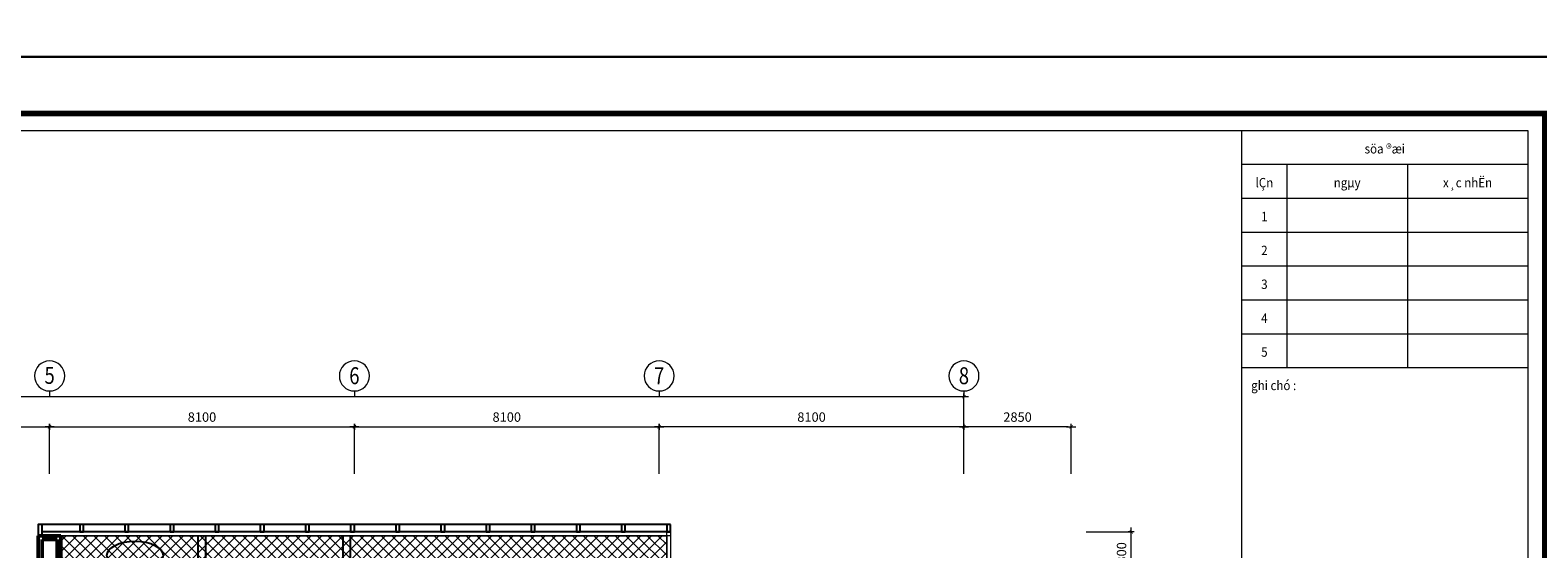
# Model space of a CAD drawing. Units: inches. Extents: x -52769 to 667181, y -99093 to 316707.
# Drawn here: x 357037 to 397107, y 6641 to 20419 of the extents above; entities that cross this region are included whole.
import ezdxf
from ezdxf.enums import TextEntityAlignment as Align

# ---------------------------------------------------------------- set-up
doc = ezdxf.new("R2010")
doc.units = ezdxf.units.IN
doc.header["$LTSCALE"] = 500
doc.header["$MEASUREMENT"] = 0
doc.linetypes.add('HIDDEN', pattern=[0.375, 0.25, -0.125])
for name, color, linetype, lineweight in [('cot', 2, 'Continuous', 50), ('CUA', 75, 'Continuous', 15), ('KHUAT', 25, 'HIDDEN', 18), ('Khung', 36, 'Continuous', 20), ('Khungbo', 32, 'Continuous', 20), ('KICHTHUOC', 8, 'Continuous', 18), ('TEXT', 7, 'Continuous', 20), ('THAY', 9, 'Continuous', 25), ('TRAN', 146, 'Continuous', 18), ('TUONG', 1, 'Continuous', 50)]:
    doc.layers.add(name, color=color, linetype=linetype, lineweight=lineweight)
doc.styles.add('T1', font='Vnsimli.shx', dxfattribs={"width": 0.8})
doc.styles.add('T2', font='VHARIAL.TTF', dxfattribs={"width": 0.8})
doc.styles.add('T3', font='VHARIALB.TTF', dxfattribs={"width": 0.9})
doc.dimstyles.new('D1-100', dxfattribs={"dimscale": 100, "dimtxt": 2.5, "dimasz": 0.8, "dimexe": 0.18, "dimexo": 0, "dimgap": 1, "dimtad": 1, "dimdec": 0, "dimrnd": 1, "dimzin": 0, "dimdsep": 46, "dimtxsty": 'T1', "dimblk1": 'LTT1', "dimblk2": 'LTT1', "dimsah": 1, "dimcen": 100, "dimclrd": 256, "dimclre": 256, "dimclrt": 7, "dimadec": 0, "dimazin": 0, "dimtfac": 1, "dimtdec": 0, "dimtix": 1, "dimtmove": 2, "dimatfit": 0, "dimldrblk": 'LTT1', "dimfxl": 0, "dimtzin": 0, "dimarcsym": 0})

# ---------------------------------------------------------------- blocks, each defined once
blk = doc.blocks.new('khung a1')
at = {"layer": 'Defpoints'}
blk.add_lwpolyline([(84100, 0), (0, 0), (0, 59400), (84100, 59400)], close=True, dxfattribs=at)
at = {"layer": 'Khung'}
for p, q in [((74550, 56550), (82150, 56550)), ((75750, 56550), (75750, 51150)), ((78950, 56550), (78950, 51150)), ((74550, 55650), (82150, 55650)), ((74550, 54750), (82150, 54750)), ((74550, 53850), (82150, 53850)), ((74550, 52950), (82150, 52950)), ((74550, 52050), (82150, 52050)), ((74550, 51150), (82150, 51150))]:
    blk.add_line(p, q, dxfattribs=at)
at = {"layer": 'Khungbo', "const_width": 150}
blk.add_lwpolyline([(82600, 1500), (3000, 1500), (3000, 57900), (82600, 57900)], close=True, dxfattribs=at)
at = {"layer": 'Khungbo'}
for points in [[(82150, 1950), (3450, 1950), (3450, 57450), (82150, 57450)], [(74550, 57450), (82150, 57450), (82150, 1950), (74550, 1950)]]:
    blk.add_lwpolyline(points, close=True, dxfattribs=at)
at = {"layer": 'Khung', "style": 'T2', "width": 0.9}
for s, p in [('söa ®æi', (78350, 56837)), ('lÇn', (75150, 55937)), ('ngµy', (77350, 55937)), ('x¸c nhËn', (80550, 55937)), ('1', (75150, 55037)), ('2', (75150, 54137)), ('3', (75150, 53237)), ('4', (75150, 52337)), ('5', (75150, 51437))]:
    blk.add_text(s, height=250, dxfattribs=at).set_placement(p, align=Align.CENTER)
blk.add_text('ghi chó :', height=250, dxfattribs=at).set_placement((74800, 50550))
blk.add_attdef('TILE', text='', height=250, dxfattribs=at).set_placement((75130, 3149), align=Align.CENTER)
at = {"layer": 'Khungbo'}
for tag, height, style, width, p in [('HANGMUC', 430, 'T2', 0.8, (78328, 33565)), ('TENBANVE2', 500, 'T3', 0.9, (78290, 7300)), ('TENBANVE3', 500, 'T3', 0.9, (78288, 6155)), ('SOHIEU', 500, 'T3', 0.9, (80556, 2591))]:
    blk.add_attdef(tag, text='', height=height, dxfattribs=dict(at, style=style, width=width)).set_placement(p, align=Align.CENTER)
at = {"layer": 'Khungbo', "style": 'T3', "width": 0.9}
blk.add_attdef('TENBANVE', (76531, 8369), '', height=500, dxfattribs=at)
blk = doc.blocks.new('LTT1')
at = {"layer": 'KICHTHUOC'}
for p, q in [((-1.5, 0), (1.5, 0)), ((0, -1), (0, 1))]:
    blk.add_line(p, q, dxfattribs=at)
at = {"layer": 'KICHTHUOC', "color": 2, "const_width": 0.25}
blk.add_lwpolyline([(-0.53, -0.53), (0.53, 0.53)], dxfattribs=at)
blk = doc.blocks.new('*D1413')
at = {"layer": 'Defpoints', "color": 0, "ltscale": 2}
for p in [(40500, 28395), (32400, 27147), (40500, 27147)]:
    blk.add_point(p, dxfattribs=at)
at = {"layer": 'KICHTHUOC', "lineweight": -2, "ltscale": 2}
for p, q in [((32400, 27147), (32400, 28413)), ((32480, 28395), (40420, 28395)), ((40500, 27147), (40500, 28413))]:
    blk.add_line(p, q, dxfattribs=at)
at = {"layer": 'KICHTHUOC', "lineweight": -2, "ltscale": 2, "xscale": 80, "yscale": 80, "zscale": 80, "rotation": 180}
blk.add_blockref('LTT1', (32400, 28395), dxfattribs=at)
at = {"layer": 'KICHTHUOC', "lineweight": -2, "ltscale": 2, "xscale": 80, "yscale": 80, "zscale": 80}
blk.add_blockref('LTT1', (40500, 28395), dxfattribs=at)
at = {"layer": 'KICHTHUOC', "color": 7, "ltscale": 2, "insert": (36450, 28620), "char_height": 250, "attachment_point": 5, "style": 'T1'}
blk.add_mtext('8100', dxfattribs=at)
blk = doc.blocks.new('*D1414')
at = {"layer": 'Defpoints', "color": 0, "ltscale": 2}
for p in [(48600, 28395), (40500, 27147), (48600, 27147)]:
    blk.add_point(p, dxfattribs=at)
at = {"layer": 'KICHTHUOC', "lineweight": -2, "ltscale": 2}
for p, q in [((40500, 27147), (40500, 28413)), ((40580, 28395), (48520, 28395)), ((48600, 27147), (48600, 28413))]:
    blk.add_line(p, q, dxfattribs=at)
at = {"layer": 'KICHTHUOC', "lineweight": -2, "ltscale": 2, "xscale": 80, "yscale": 80, "zscale": 80, "rotation": 180}
blk.add_blockref('LTT1', (40500, 28395), dxfattribs=at)
at = {"layer": 'KICHTHUOC', "lineweight": -2, "ltscale": 2, "xscale": 80, "yscale": 80, "zscale": 80}
blk.add_blockref('LTT1', (48600, 28395), dxfattribs=at)
at = {"layer": 'KICHTHUOC', "color": 7, "ltscale": 2, "insert": (44550, 28620), "char_height": 250, "attachment_point": 5, "style": 'T1'}
blk.add_mtext('8100', dxfattribs=at)
blk = doc.blocks.new('*D1415')
at = {"layer": 'Defpoints', "color": 0, "ltscale": 2}
for p in [(48600, 28395), (48600, 27147), (56700, 27147)]:
    blk.add_point(p, dxfattribs=at)
at = {"layer": 'KICHTHUOC', "lineweight": -2, "ltscale": 2}
for p, q in [((48600, 27147), (48600, 28413)), ((56620, 28395), (48680, 28395)), ((56700, 27147), (56700, 28413))]:
    blk.add_line(p, q, dxfattribs=at)
at = {"layer": 'KICHTHUOC', "lineweight": -2, "ltscale": 2, "xscale": 80, "yscale": 80, "zscale": 80, "rotation": 180}
blk.add_blockref('LTT1', (48600, 28395), dxfattribs=at)
at = {"layer": 'KICHTHUOC', "lineweight": -2, "ltscale": 2, "xscale": 80, "yscale": 80, "zscale": 80}
blk.add_blockref('LTT1', (56700, 28395), dxfattribs=at)
at = {"layer": 'KICHTHUOC', "color": 7, "ltscale": 2, "insert": (52650, 28620), "char_height": 250, "attachment_point": 5, "style": 'T1'}
blk.add_mtext('8100', dxfattribs=at)
blk = doc.blocks.new('*D1416')
at = {"layer": 'Defpoints', "color": 0, "ltscale": 2}
for p in [(56700, 29195), (0, 27147), (56700, 27147)]:
    blk.add_point(p, dxfattribs=at)
at = {"layer": 'KICHTHUOC', "lineweight": -2, "ltscale": 2}
for p, q in [((0, 27147), (0, 29213)), ((80, 29195), (56620, 29195)), ((56700, 27147), (56700, 29213))]:
    blk.add_line(p, q, dxfattribs=at)
at = {"layer": 'KICHTHUOC', "lineweight": -2, "ltscale": 2, "xscale": 80, "yscale": 80, "zscale": 80, "rotation": 180}
blk.add_blockref('LTT1', (0, 29195), dxfattribs=at)
at = {"layer": 'KICHTHUOC', "lineweight": -2, "ltscale": 2, "xscale": 80, "yscale": 80, "zscale": 80}
blk.add_blockref('LTT1', (56700, 29195), dxfattribs=at)
at = {"layer": 'KICHTHUOC', "color": 7, "ltscale": 2, "insert": (28350, 29420), "char_height": 250, "attachment_point": 5, "style": 'T1'}
blk.add_mtext('56700', dxfattribs=at)
blk = doc.blocks.new('Trucngang')
at = {"layer": 'KICHTHUOC'}
blk.add_line((0, 0), (0, 150), dxfattribs=at)
blk.add_circle((0, -400), 400, dxfattribs=at)
at = {"layer": 'TEXT', "style": 'T2', "width": 0.8}
blk.add_attdef('1', text='', height=500, dxfattribs=at).set_placement((-13, -400), align=Align.MIDDLE_CENTER)
blk = doc.blocks.new('*D1417')
at = {"layer": 'Defpoints', "color": 0, "ltscale": 2}
for p in [(56700, 28395), (56700, 27147), (59550, 27147)]:
    blk.add_point(p, dxfattribs=at)
at = {"layer": 'KICHTHUOC', "lineweight": -2, "ltscale": 2}
for p, q in [((56700, 27147), (56700, 28413)), ((59470, 28395), (56780, 28395)), ((59550, 27147), (59550, 28413))]:
    blk.add_line(p, q, dxfattribs=at)
at = {"layer": 'KICHTHUOC', "lineweight": -2, "ltscale": 2, "xscale": 80, "yscale": 80, "zscale": 80, "rotation": 180}
blk.add_blockref('LTT1', (56700, 28395), dxfattribs=at)
at = {"layer": 'KICHTHUOC', "lineweight": -2, "ltscale": 2, "xscale": 80, "yscale": 80, "zscale": 80}
blk.add_blockref('LTT1', (59550, 28395), dxfattribs=at)
at = {"layer": 'KICHTHUOC', "color": 7, "ltscale": 2, "insert": (58125, 28620), "char_height": 250, "attachment_point": 5, "style": 'T1'}
blk.add_mtext('2850', dxfattribs=at)
blk = doc.blocks.new('*D1418')
at = {"layer": 'Defpoints', "color": 0, "ltscale": 2}
for p in [(32400, 28395), (24300, 27147), (32400, 27147)]:
    blk.add_point(p, dxfattribs=at)
at = {"layer": 'KICHTHUOC', "lineweight": -2, "ltscale": 2}
for p, q in [((24300, 27147), (24300, 28413)), ((24380, 28395), (32320, 28395)), ((32400, 27147), (32400, 28413))]:
    blk.add_line(p, q, dxfattribs=at)
at = {"layer": 'KICHTHUOC', "lineweight": -2, "ltscale": 2, "xscale": 80, "yscale": 80, "zscale": 80, "rotation": 180}
blk.add_blockref('LTT1', (24300, 28395), dxfattribs=at)
at = {"layer": 'KICHTHUOC', "lineweight": -2, "ltscale": 2, "xscale": 80, "yscale": 80, "zscale": 80}
blk.add_blockref('LTT1', (32400, 28395), dxfattribs=at)
at = {"layer": 'KICHTHUOC', "color": 7, "ltscale": 2, "insert": (28350, 28620), "char_height": 250, "attachment_point": 5, "style": 'T1'}
blk.add_mtext('8100', dxfattribs=at)
blk = doc.blocks.new('*D1422')
at = {"layer": 'Defpoints', "color": 0, "ltscale": 0.5}
for p in [(59949, 25600), (61146, 25600), (59949, 24300)]:
    blk.add_point(p, dxfattribs=at)
at = {"layer": 'KICHTHUOC', "lineweight": -2, "ltscale": 0.5}
for p, q in [((59949, 25600), (61164, 25600)), ((61146, 24380), (61146, 25520)), ((59949, 24300), (61164, 24300))]:
    blk.add_line(p, q, dxfattribs=at)
at = {"layer": 'KICHTHUOC', "lineweight": -2, "ltscale": 0.5, "xscale": 80, "yscale": 80, "zscale": 80}
for p, rotation in [((61146, 25600), 90), ((61146, 24300), 270)]:
    blk.add_blockref('LTT1', p, dxfattribs=dict(at, rotation=rotation))
at = {"layer": 'KICHTHUOC', "color": 7, "ltscale": 0.5, "insert": (60921, 24950), "char_height": 250, "attachment_point": 5, "rotation": 90, "style": 'T1'}
blk.add_mtext('1300', dxfattribs=at)
blk = doc.blocks.new('Luoi cot T6')
at = {"layer": 'KICHTHUOC'}
ref = blk.add_blockref('Trucngang', (32400, 29345.2), dxfattribs=dict(at, xscale=-1, rotation=180))
ref.add_attrib('1', '5', dxfattribs={"layer": 'TEXT', "height": 450, "style": 'T2', "width": 0.8}).set_placement((32400, 29759), align=Align.MIDDLE_CENTER)
ref = blk.add_blockref('Trucngang', (40500, 29345.2), dxfattribs=dict(at, xscale=-1, rotation=180))
ref.add_attrib('1', '6', dxfattribs={"layer": 'TEXT', "height": 450, "style": 'T2', "width": 0.8}).set_placement((40500, 29751), align=Align.MIDDLE_CENTER)
ref = blk.add_blockref('Trucngang', (48600, 29345.2), dxfattribs=dict(at, xscale=-1, rotation=180))
ref.add_attrib('1', '7', dxfattribs={"layer": 'TEXT', "height": 450, "style": 'T2', "width": 0.8}).set_placement((48600, 29751), align=Align.MIDDLE_CENTER)
ref = blk.add_blockref('Trucngang', (56700, 29345.2), dxfattribs=dict(at, xscale=-1, rotation=180))
ref.add_attrib('1', '8', dxfattribs={"layer": 'TEXT', "height": 450, "style": 'T2', "width": 0.8}).set_placement((56700, 29751), align=Align.MIDDLE_CENTER)
at = {"layer": 'KICHTHUOC', "ltscale": 2}
dim = blk.add_linear_dim(base=(56700, 29195.2), p1=(0, 27147), p2=(56700, 27147), dimstyle='D1-100', dxfattribs=at)
dim.commit()
dim.dimension.update_dxf_attribs({"geometry": '*D1416', "text_midpoint": (28350, 29420.2), "dimtype": 128})
for base, p1, p2, picture, middle in [((32400, 28395.2), (24300, 27147), (32400, 27147), '*D1418', (28350, 28620.2)), ((40500, 28395.2), (32400, 27147), (40500, 27147), '*D1413', (36450, 28620.2)), ((48600, 28395.2), (40500, 27147), (48600, 27147), '*D1414', (44550, 28620.2))]:
    dim = blk.add_linear_dim(base=base, p1=p1, p2=p2, dimstyle='D1-100', dxfattribs=at)
    dim.commit()
    dim.dimension.update_dxf_attribs({"geometry": picture, "text_midpoint": middle})
for base, p1, p2, picture, middle in [((48600, 28395.2), (56700, 27147), (48600, 27147), '*D1415', (52650, 28620.2)), ((56700, 28395.2), (59550, 27147), (56700, 27147), '*D1417', (58125, 28620.2))]:
    dim = blk.add_linear_dim(base=base, p1=p1, p2=p2, angle=180, dimstyle='D1-100', dxfattribs=at)
    dim.commit()
    dim.dimension.update_dxf_attribs({"geometry": picture, "text_midpoint": middle})
at = {"layer": 'KICHTHUOC', "ltscale": 0.5}
dim = blk.add_linear_dim(base=(61145.5, 25600), p1=(59949.4, 24300), p2=(59949.4, 25600), angle=90, dimstyle='D1-100', dxfattribs=at)
dim.commit()
dim.dimension.update_dxf_attribs({"geometry": '*D1422', "text_midpoint": (60920.5, 24950)})

msp = doc.modelspace()

# ---------------------------------------------------------------- hatches: boundary and pattern name
at = {"layer": 'TRAN', "ltscale": 2}
h = msp.add_hatch(dxfattribs=at)
h.set_pattern_fill('_USER', color=256, scale=200, angle=45, style=0, double=1, pattern_type=0)
h.set_pattern_definition([(45, (0, 0), (-141.42136, 141.42136), []), (135, (0, 0), (-141.42136, -141.42136), [])])
h.paths.add_polyline_path([(357854.04, 6988.75), (373954.04, 6988.75), (373954.04, 5888.75), (357854.04, 5888.75)])

# ---------------------------------------------------------------- linework, layer by layer
at = {"layer": 'CUA', "ltscale": 2}
msp.add_line((374054.04, 6988.75), (357854.04, 6988.75), dxfattribs=at)
msp.add_lwpolyline([(373954.04, 7088.75), (374054.04, 7088.75), (374054.04, 5888.75), (373954.04, 5888.75)], close=True, dxfattribs=at)
at = {"layer": 'THAY', "ltscale": 2}
for p, q in [((373954.04, 7288.75), (357354.04, 7288.75)), ((361504.04, 5888.75), (361504.04, 6988.75)), ((361704.04, 5888.75), (361704.04, 6988.75)), ((365354.04, 5888.75), (365354.04, 6988.75)), ((365554.04, 5888.75), (365554.04, 6988.75))]:
    msp.add_line(p, q, dxfattribs=at)
at = {"layer": 'THAY', "ltscale": 3}
msp.add_line((374054.04, 7088.75), (357354.04, 7088.75), dxfattribs=at)
at = {"layer": 'THAY', "ltscale": 2}
for points in [[(357354.04, 7288.75), (357254.04, 7288.75), (357254.04, 6988.75), (357354.04, 6988.75)], [(358454.04, 7288.75), (358354.04, 7288.75), (358354.04, 7088.75), (358454.04, 7088.75)], [(359654.04, 7288.75), (359554.04, 7288.75), (359554.04, 7088.75), (359654.04, 7088.75)], [(360854.04, 7288.75), (360754.04, 7288.75), (360754.04, 7088.75), (360854.04, 7088.75)], [(362054.04, 7288.75), (361954.04, 7288.75), (361954.04, 7088.75), (362054.04, 7088.75)], [(363254.04, 7288.75), (363154.04, 7288.75), (363154.04, 7088.75), (363254.04, 7088.75)], [(364454.04, 7288.75), (364354.04, 7288.75), (364354.04, 7088.75), (364454.04, 7088.75)], [(365654.04, 7288.75), (365554.04, 7288.75), (365554.04, 7088.75), (365654.04, 7088.75)], [(366854.04, 7288.75), (366754.04, 7288.75), (366754.04, 7088.75), (366854.04, 7088.75)], [(368054.04, 7288.75), (367954.04, 7288.75), (367954.04, 7088.75), (368054.04, 7088.75)], [(369254.04, 7288.75), (369154.04, 7288.75), (369154.04, 7088.75), (369254.04, 7088.75)], [(370454.04, 7288.75), (370354.04, 7288.75), (370354.04, 7088.75), (370454.04, 7088.75)], [(371654.04, 7288.75), (371554.04, 7288.75), (371554.04, 7088.75), (371654.04, 7088.75)], [(372854.04, 7288.75), (372754.04, 7288.75), (372754.04, 7088.75), (372854.04, 7088.75)], [(374054.04, 7288.75), (373954.04, 7288.75), (373954.04, 7088.75), (374054.04, 7088.75)]]:
    msp.add_lwpolyline(points, close=True, dxfattribs=at)
at = {"layer": 'THAY'}
msp.add_ellipse((359823.87, 6465.05), major_axis=(746.09, 0), ratio=0.50716183, dxfattribs=at)
at = {"layer": 'TRAN', "ltscale": 2}
msp.add_lwpolyline([(357854.04, 6988.75), (373954.04, 6988.75), (373954.04, 5888.75), (357854.04, 5888.75)], close=True, dxfattribs=at)
at = {"layer": 'TUONG', "ltscale": 2}
for p, q in [((357254.04, 5888.75), (357254.04, 6988.75)), ((357854.04, 6988.75), (357254.04, 6988.75)), ((357354.04, 5888.75), (357354.04, 6888.75)), ((357754.04, 6888.75), (357354.04, 6888.75)), ((357754.04, 5888.75), (357754.04, 6888.75)), ((357854.04, 5888.75), (357854.04, 6988.75))]:
    msp.add_line(p, q, dxfattribs=at)

# ---------------------------------------------------------------- block references
at = {"layer": 'cot'}
for p in [(314689.05, 19706.84), (314689.05, -39693.16)]:
    msp.add_blockref('khung a1', p, dxfattribs=at)
at = {"layer": 'KHUAT'}
msp.add_blockref('Luoi cot T6', (325154.04, -18511.25), dxfattribs=at)

doc.saveas('drawing.dxf')
